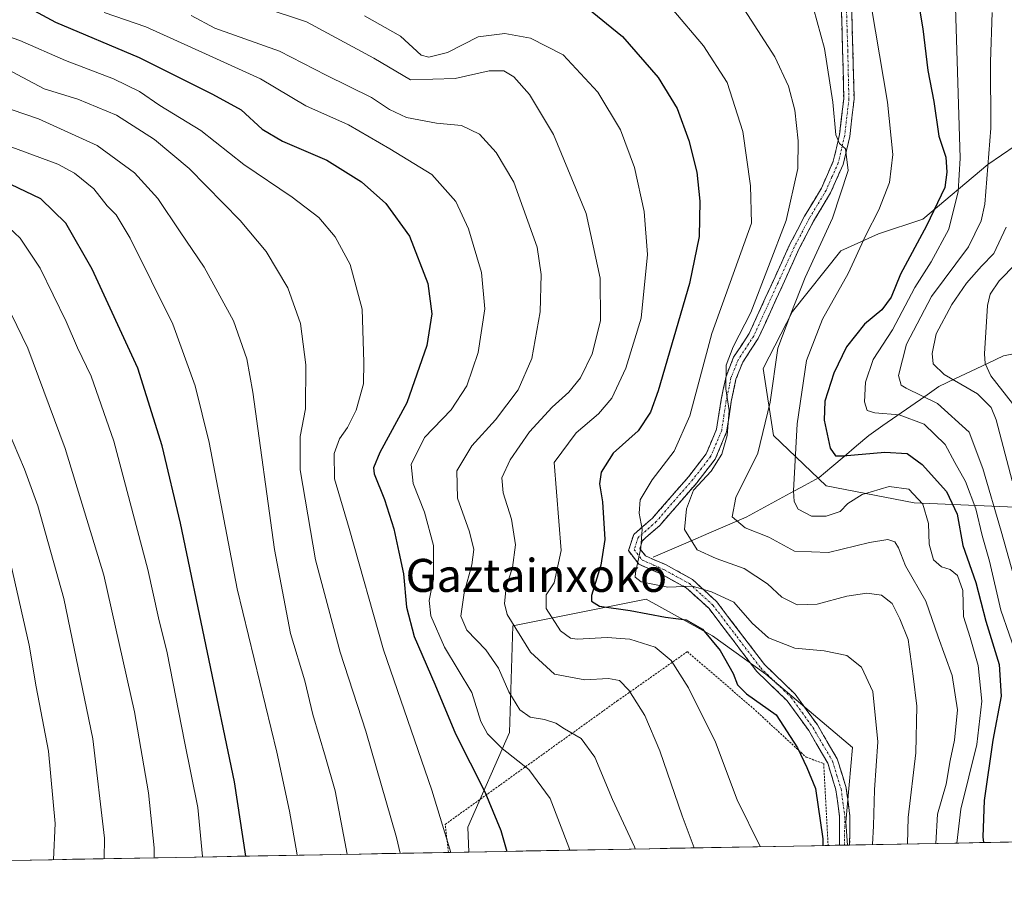
# Model space of a CAD drawing. Units: metres. Extents: x 623625 to 627055, y 4778136 to 4780512.
# Drawn here: x 625713 to 625952, y 4778168 to 4778377 of the extents above; entities that cross this region are included whole.
import ezdxf
from ezdxf.enums import TextEntityAlignment as Align

# ---------------------------------------------------------------- set-up
doc = ezdxf.new("R2010")
doc.units = ezdxf.units.M
doc.header["$MEASUREMENT"] = 0
for name, pattern in [('TRAZO_Y_PUNTO', [1, 0.5, -0.25, 0, -0.25]), ('TRAZOS', [0.75, 0.5, -0.25]), ('TRAZOSX2', [1.5, 1, -0.5])]:
    doc.linetypes.add(name, pattern=pattern)
for name, color, linetype, lineweight in [('Alambrada', 19, 'TRAZOS', 0), ('Arbolado forestal CxS', 92, 'Continuous', 0), ('Camino', 19, 'TRAZOSX2', 0), ('Camino Cxs', 19, 'Continuous', 0), ('Camino eje', 19, 'TRAZO_Y_PUNTO', 0), ('Corriente natural lineal', 142, 'Continuous', 13), ('Curva de nivel maestra', 36, 'Continuous', 30), ('Curva de nivel normal', 36, 'Continuous', 0), ('Municipio CxS', 142, 'Continuous', 0), ('Pastizal CxS', 92, 'Continuous', 0), ('Prado CxS', 92, 'Continuous', 0), ('Texto cartográfico', 19, 'Continuous', 0)]:
    doc.layers.add(name, color=color, linetype=linetype, lineweight=lineweight)
doc.styles.add('Arial', font='txt', dxfattribs={"height": 0.2})

# ---------------------------------------------------------------- blocks, each defined once
blk = doc.blocks.new('*U153')
at = {"layer": 'Pastizal CxS', "color": 92, "linetype": 'Continuous', "lineweight": 0}
for points in [[(625954.64, 4778346.87, 531.55), (625948.02, 4778342.29, 536.41), (625932.23, 4778329.05, 546.42), (625921.53, 4778325.48, 551.32), (625912.36, 4778321.41, 554.48), (625900.65, 4778306.63, 556.08), (625893.52, 4778292.88, 558.27), (625896.06, 4778276.58, 555.7), (625908.8, 4778264.36, 554.4), (625930.19, 4778260.28, 554.4), (625954.64, 4778259.26, 533.41)], [(626061.57, 4778180.01, 472.01), (625913.99, 4778177.3, 570.53), (625913.61, 4778182.82, 571.34), (625915.24, 4778200.93, 570.82), (625894.22, 4778218.73, 572.86), (625881.29, 4778228.03, 573.58), (625865.17, 4778236.91, 574.64), (625832.88, 4778230.45, 584.2), (625832.07, 4778204.62, 593.25), (625821.92, 4778181.65, 601.8), (625822.19, 4778175.61, 602.25), (625423.18, 4778168.27, 736.5)]]:
    blk.add_polyline3d(points, dxfattribs=at)
blk = doc.blocks.new('*U185')
at = {"layer": 'Curva de nivel normal', "color": 36, "linetype": 'Continuous', "lineweight": 0}
blk.add_polyline3d([(625708.07, 4778356.71, 615), (625717.88, 4778353.37, 615), (625732.06, 4778346.93, 615), (625741.14, 4778340.32, 615), (625746.79, 4778334.1, 615), (625752.15, 4778325.95, 615), (625758.03, 4778317.39, 615), (625765.14, 4778304.4, 615), (625768.34, 4778295.15, 615), (625769.83, 4778287.11, 615), (625775.08, 4778249, 615), (625778.95, 4778228.61, 615), (625782.38, 4778217.1, 615), (625784.36, 4778208.93, 615), (625787.42, 4778198.59, 615), (625789.76, 4778190.45, 615), (625792.66, 4778175.06, 615)], dxfattribs=at)
blk = doc.blocks.new('*U195')
at = {"layer": 'Curva de nivel normal', "color": 36, "linetype": 'Continuous', "lineweight": 0}
blk.add_polyline3d([(625709.27, 4778328.29, 630), (625713.43, 4778324.46, 630), (625718.27, 4778317.14, 630), (625724.54, 4778304.27, 630), (625727.3, 4778297.84, 630), (625730.64, 4778291, 630), (625736.08, 4778275.2, 630), (625744.39, 4778244.13, 630), (625746.96, 4778232.37, 630), (625749.01, 4778223.88, 630), (625753.27, 4778202.37, 630), (625756.46, 4778186.42, 630), (625757.57, 4778174.54, 630), (625757.57, 4778174.42, 630)], dxfattribs=at)
blk = doc.blocks.new('*U203')
at = {"layer": 'Curva de nivel normal', "color": 36, "linetype": 'Continuous', "lineweight": 0}
blk.add_polyline3d([(625706.96, 4778348.11, 620), (625722.54, 4778342.36, 620), (625726.54, 4778340.24, 620), (625731.25, 4778336.42, 620), (625734.5, 4778332.31, 620), (625736.67, 4778330.12, 620), (625740.03, 4778324.43, 620), (625750.38, 4778303.56, 620), (625755.8, 4778288.68, 620), (625759.19, 4778274.9, 620), (625766.05, 4778239.41, 620), (625775.61, 4778199.83, 620), (625778.67, 4778185.48, 620), (625780.47, 4778175.43, 620), (625780.53, 4778174.84, 620)], dxfattribs=at)
blk = doc.blocks.new('*U205')
at = {"layer": 'Curva de nivel normal', "color": 36, "linetype": 'Continuous', "lineweight": 0}
blk.add_polyline3d([(625953.94, 4778265.63, 535), (625950.01, 4778280.37, 535), (625948.82, 4778283.36, 535), (625945.5, 4778286.69, 535), (625937.41, 4778291.43, 535), (625934.76, 4778294, 535), (625934.52, 4778296.49, 535), (625935.49, 4778301.24, 535), (625939.3, 4778308.33, 535), (625942.87, 4778313.57, 535), (625946.49, 4778317.68, 535), (625949.52, 4778320.76, 535), (625952.5, 4778327.09, 535)], dxfattribs=at)
blk = doc.blocks.new('*U216')
at = {"layer": 'Curva de nivel normal', "color": 36, "linetype": 'Continuous', "lineweight": 0}
blk.add_polyline3d([(625745.85, 4778174.2, 635), (625745.91, 4778176.64, 635), (625744.52, 4778189.94, 635), (625741.14, 4778209.64, 635), (625733.66, 4778242.76, 635), (625724.32, 4778273.42, 635), (625715.23, 4778297.74, 635), (625708.53, 4778311.58, 635)], dxfattribs=at)
blk = doc.blocks.new('*U221')
at = {"layer": 'Curva de nivel normal', "color": 36, "linetype": 'Continuous', "lineweight": 0}
blk.add_polyline3d([(625935.42, 4778177.69, 560), (625935.86, 4778184.76, 560), (625937.93, 4778192.1, 560), (625938.92, 4778197.81, 560), (625939.95, 4778202.77, 560), (625940.68, 4778210.09, 560), (625939.4, 4778218.42, 560), (625935.96, 4778227.76, 560), (625932.98, 4778236.42, 560), (625928.06, 4778245.03, 560), (625926.36, 4778249.33, 560), (625925.44, 4778250.8, 560), (625923.8, 4778251.36, 560), (625919.3, 4778250.68, 560), (625909.4, 4778248.21, 560), (625901.12, 4778248.52, 560), (625894.96, 4778251.93, 560), (625889.16, 4778254.18, 560), (625886.02, 4778256.88, 560), (625886.94, 4778261.6, 560), (625892.26, 4778272.34, 560), (625895.22, 4778284.65, 560), (625897.13, 4778297.76, 560), (625900.22, 4778306.13, 560), (625903.75, 4778314.92, 560), (625910.37, 4778329.3, 560), (625914.2, 4778340.88, 560), (625913.5, 4778346.12, 560), (625912.04, 4778347.4, 560), (625911.15, 4778349.5, 560), (625910.45, 4778357.42, 560), (625908.44, 4778370.45, 560), (625905.74, 4778380.1, 560)], dxfattribs=at)
blk = doc.blocks.new('*U228')
at = {"layer": 'Curva de nivel normal', "color": 36, "linetype": 'Continuous', "lineweight": 0}
blk.add_polyline3d([(625754.85, 4778378.42, 590), (625760.61, 4778375.35, 590), (625776.26, 4778369.79, 590), (625787.63, 4778363.99, 590), (625798.58, 4778358.53, 590), (625802.94, 4778355.65, 590), (625807.06, 4778353.68, 590), (625814.32, 4778352.36, 590), (625820.44, 4778351.8, 590), (625824.75, 4778349.7, 590), (625828.83, 4778345.22, 590), (625833.1, 4778338.05, 590), (625838.76, 4778322.26, 590), (625839.75, 4778315.67, 590), (625839.51, 4778306.56, 590), (625837.42, 4778295.26, 590), (625834.17, 4778287.65, 590), (625828.63, 4778280.4, 590), (625822.91, 4778274.08, 590), (625819.31, 4778268.04, 590), (625819.4, 4778261.41, 590), (625822.36, 4778253.23, 590), (625823.42, 4778248.98, 590), (625822.88, 4778245.23, 590), (625821.02, 4778238.42, 590), (625820.22, 4778232.76, 590), (625821.68, 4778229.44, 590), (625826.27, 4778224.62, 590), (625829.36, 4778220.21, 590), (625831.85, 4778214.45, 590), (625834.57, 4778210.1, 590), (625837.06, 4778208.3, 590), (625840.53, 4778207.72, 590), (625843.27, 4778206.85, 590), (625845.39, 4778205.45, 590), (625849.43, 4778203.1, 590), (625852.72, 4778198.61, 590), (625857.03, 4778188.35, 590), (625862.34, 4778176.84, 590), (625862.5, 4778176.35, 590)], dxfattribs=at)
blk = doc.blocks.new('*U229')
at = {"layer": 'Curva de nivel normal', "color": 36, "linetype": 'Continuous', "lineweight": 0}
blk.add_polyline3d([(625805.52, 4778175.3, 610), (625804.62, 4778179.1, 610), (625797.23, 4778204.92, 610), (625791, 4778224.04, 610), (625785.04, 4778246.47, 610), (625781.3, 4778268.3, 610), (625781.28, 4778276.39, 610), (625782.6, 4778283.09, 610), (625782.62, 4778293.76, 610), (625781.36, 4778303.76, 610), (625778.31, 4778312.42, 610), (625773.07, 4778321.19, 610), (625766.72, 4778328.77, 610), (625754.38, 4778341.32, 610), (625745.99, 4778348.38, 610), (625736.79, 4778354.24, 610), (625727.38, 4778358.18, 610), (625719.22, 4778360.68, 610), (625711.42, 4778364.81, 610)], dxfattribs=at)
blk = doc.blocks.new('*U236')
at = {"layer": 'Curva de nivel normal', "color": 36, "linetype": 'Continuous', "lineweight": 0}
blk.add_polyline3d([(625962.2, 4778178.18, 540), (625962, 4778180.45, 540), (625961.72, 4778197.79, 540), (625960.68, 4778207.46, 540), (625961.24, 4778215.27, 540), (625960.12, 4778224.15, 540), (625956.26, 4778235.52, 540), (625951.28, 4778253.37, 540), (625946.8, 4778268.63, 540), (625943.49, 4778277.43, 540), (625935.82, 4778284.39, 540), (625928.22, 4778288.05, 540), (625926.98, 4778288.84, 540), (625926.37, 4778291.12, 540), (625928.32, 4778298.76, 540), (625934.36, 4778310.33, 540), (625943.3, 4778322.37, 540), (625946.44, 4778328.62, 540), (625947.28, 4778332.66, 540), (625948.73, 4778351.09, 540), (625948.71, 4778367.18, 540), (625949.06, 4778379.14, 540)], dxfattribs=at)
blk = doc.blocks.new('*U240')
at = {"layer": 'Curva de nivel normal', "color": 36, "linetype": 'Continuous', "lineweight": 0}
blk.add_polyline3d([(625976.9, 4778178.45, 530), (625975.97, 4778185.62, 530), (625974.06, 4778203.72, 530), (625970.92, 4778218.96, 530), (625969.22, 4778231.56, 530), (625964.86, 4778247.62, 530), (625958.44, 4778273.41, 530), (625956.87, 4778278.69, 530), (625954.04, 4778284.38, 530), (625948.77, 4778291.08, 530), (625947.37, 4778294.08, 530), (625947.24, 4778296.42, 530), (625947.91, 4778308.09, 530), (625948.62, 4778310.83, 530), (625950.76, 4778314.09, 530), (625954.8, 4778318.25, 530), (625956.95, 4778322.78, 530), (625958.1, 4778327.72, 530), (625961.93, 4778352.96, 530), (625962.85, 4778369.27, 530), (625962.67, 4778378.59, 530)], dxfattribs=at)
blk = doc.blocks.new('*U243')
at = {"layer": 'Curva de nivel normal', "color": 36, "linetype": 'Continuous', "lineweight": 0}
blk.add_polyline3d([(625920.08, 4778177.41, 570), (625920.28, 4778181.97, 570), (625920.51, 4778190.67, 570), (625921.37, 4778202.33, 570), (625920.14, 4778214.53, 570), (625917.36, 4778220.45, 570), (625913.85, 4778223.29, 570), (625908.38, 4778224.37, 570), (625901.26, 4778225.02, 570), (625894.88, 4778227.58, 570), (625890.91, 4778231.09, 570), (625886.46, 4778236.18, 570), (625881.06, 4778238.71, 570), (625876.4, 4778240.07, 570), (625870.4, 4778239.82, 570), (625863.96, 4778241.16, 570), (625862.5, 4778242.22, 570), (625862.57, 4778243.31, 570), (625863.91, 4778249.38, 570), (625864.23, 4778253.92, 570), (625863.48, 4778257.81, 570), (625863.75, 4778261.02, 570), (625866.62, 4778265.85, 570), (625872, 4778272.77, 570), (625875.75, 4778281.37, 570), (625881.14, 4778301.35, 570), (625890.73, 4778328.09, 570), (625890.44, 4778337.14, 570), (625888.65, 4778350.34, 570), (625884.79, 4778362.15, 570), (625879.07, 4778371.1, 570), (625871.42, 4778380.12, 570)], dxfattribs=at)
blk = doc.blocks.new('*U248')
at = {"layer": 'Curva de nivel normal', "color": 36, "linetype": 'Continuous', "lineweight": 0}
blk.add_polyline3d([(625711.14, 4778245.42, 645), (625715.61, 4778225.73, 645), (625717.25, 4778215.64, 645), (625720.25, 4778200.06, 645), (625721.86, 4778182.52, 645), (625721.5, 4778173.76, 645)], dxfattribs=at)
blk = doc.blocks.new('*U252')
at = {"layer": 'Curva de nivel normal', "color": 36, "linetype": 'Continuous', "lineweight": 0}
blk.add_polyline3d([(625940.15, 4778380.42, 545), (625941.3, 4778343.88, 545), (625940.82, 4778335.76, 545), (625938.56, 4778326.6, 545), (625934.32, 4778318.69, 545), (625930.3, 4778312.47, 545), (625924.87, 4778302.2, 545), (625920.2, 4778295.06, 545), (625918.39, 4778289.55, 545), (625918.12, 4778284.73, 545), (625918.74, 4778282.68, 545), (625920.62, 4778282.12, 545), (625926.52, 4778281.61, 545), (625932.62, 4778279.34, 545), (625937.68, 4778274.41, 545), (625940.03, 4778270.07, 545), (625942.61, 4778265.46, 545), (625945.11, 4778258.81, 545), (625946.64, 4778252.33, 545), (625948.43, 4778246.13, 545), (625951.2, 4778234.23, 545), (625955.23, 4778222.59, 545)], dxfattribs=at)
blk = doc.blocks.new('*U276')
at = {"layer": 'Curva de nivel maestra', "color": 36, "linetype": 'Continuous', "lineweight": 30}
blk.add_polyline3d([(625714.61, 4778380.77, 600), (625721.98, 4778376.82, 600), (625742.28, 4778368.26, 600), (625759.99, 4778359.38, 600), (625767.02, 4778355.53, 600), (625772.1, 4778350.87, 600), (625777.03, 4778347.96, 600), (625787.78, 4778343.38, 600), (625796.16, 4778338.08, 600), (625802.03, 4778332.85, 600), (625807.82, 4778324.95, 600), (625812.27, 4778313.42, 600), (625813.2, 4778306.09, 600), (625811.97, 4778298.42, 600), (625807.18, 4778284.52, 600), (625800.62, 4778272.47, 600), (625799.08, 4778268.73, 600), (625799.26, 4778267.28, 600), (625801.75, 4778261.11, 600), (625803.97, 4778253.94, 600), (625805.17, 4778248.34, 600), (625806.32, 4778243.09, 600), (625807.04, 4778234.97, 600), (625808.9, 4778227.89, 600), (625813.94, 4778216.3, 600), (625818.93, 4778204.29, 600), (625826.03, 4778190.22, 600), (625829.96, 4778180.82, 600), (625831.3648, 4778175.7759, 600)], dxfattribs=at)

msp = doc.modelspace()

# ---------------------------------------------------------------- linework, layer by layer
at = {"layer": 'Alambrada', "color": 19, "linetype": 'TRAZOS', "lineweight": 0}
msp.add_polyline3d([(625817.23, 4778175.52, 605.07), (625816.46, 4778182.32, 604.58), (625858.18, 4778212.26, 585.84), (625875.17, 4778224.19, 577.7), (625891.12, 4778210.47, 575.4), (625903.98, 4778198.6, 574.6), (625908.23, 4778197.07, 573.88), (625909.3, 4778177.21, 574.32)], dxfattribs=at)
at = {"layer": 'Arbolado forestal CxS', "color": 92, "linetype": 'Continuous', "lineweight": 0}
for points in [[(625954.64, 4778259.26, 533.41), (625930.19, 4778260.28, 554.4), (625908.8, 4778264.36, 554.4), (625896.06, 4778276.58, 555.7), (625893.52, 4778292.88, 558.27), (625900.65, 4778306.63, 556.08), (625912.36, 4778321.41, 554.48), (625921.53, 4778325.48, 551.32), (625932.23, 4778329.05, 546.42), (625948.02, 4778342.29, 536.41), (625954.64, 4778346.87, 531.55)], [(625954.64, 4778346.87, 531.55), (625948.02, 4778342.29, 536.41), (625932.23, 4778329.05, 546.42), (625921.53, 4778325.48, 551.32), (625912.36, 4778321.41, 554.48), (625900.65, 4778306.63, 556.08), (625893.52, 4778292.88, 558.27), (625896.06, 4778276.58, 555.7), (625908.8, 4778264.36, 554.4), (625930.19, 4778260.28, 554.4), (625954.64, 4778259.26, 533.41)]]:
    msp.add_polyline3d(points, dxfattribs=at)
at = {"layer": 'Camino', "color": 19, "linetype": 'TRAZOSX2', "lineweight": 0}
for points in [[(625912.02, 4778177.26), (625912.09, 4778184.17), (625911.21, 4778190.66), (625909.2, 4778197.16), (625904.59, 4778205.06), (625899.4, 4778212.25), (625892.01, 4778219.4), (625880.42, 4778234.63), (625874.92, 4778239.67), (625868.93, 4778242.97), (625863.41, 4778245.39), (625860.87, 4778248.68), (625862.16, 4778252.56), (625866.73, 4778256.59), (625875.51, 4778266.69), (625879.73, 4778272.14), (625882.27, 4778278.15), (625883.37, 4778285.33), (625884.55, 4778290.94), (625886.38, 4778295.56), (625890.16, 4778301.33), (625896.02, 4778314.15), (625899.97, 4778322.83), (625903.6, 4778329.8), (625907.69, 4778336.6), (625910.56, 4778343.1), (625912.08, 4778349.56), (625913.08, 4778358.23), (625912.82, 4778369.85), (625912.52, 4778379.41)], [(625915.01, 4778379.58), (625915.32, 4778369.92), (625915.59, 4778358.12), (625914.55, 4778349.13), (625912.94, 4778342.3), (625909.91, 4778335.45), (625905.78, 4778328.57), (625902.22, 4778321.74), (625898.3, 4778313.11), (625892.36, 4778300.11), (625888.61, 4778294.4), (625886.95, 4778290.22), (625885.83, 4778284.88), (625884.7, 4778277.46), (625881.91, 4778270.86), (625877.44, 4778265.1), (625868.5, 4778254.82), (625864.32, 4778251.13), (625863.66, 4778249.16), (625865, 4778247.42), (625870.03, 4778245.21), (625876.39, 4778241.72), (625882.27, 4778236.32), (625893.89, 4778221.07), (625901.3, 4778213.9), (625906.69, 4778206.42), (625911.51, 4778198.17), (625913.66, 4778191.2), (625914.59, 4778184.32), (625914.52, 4778177.31), (625914.52, 4778177.31)], [(625913.27, 4778177.28), (625912.02, 4778177.26)], [(625914.52, 4778177.31), (625913.27, 4778177.28)]]:
    msp.add_lwpolyline(points, dxfattribs=at)
at = {"layer": 'Camino Cxs', "color": 19, "linetype": 'Continuous', "lineweight": 0}
msp.add_polyline3d([(625915.01, 4778379.58, 556.69), (625915.17, 4778374.75, 557.04), (625915.32, 4778369.92, 557.47), (625915.41, 4778365.99, 557.82), (625915.5, 4778362.05, 558.2), (625915.59, 4778358.12, 558.67), (625915.07, 4778353.63, 559.09), (625914.55, 4778349.13, 559.19), (625913.75, 4778345.72, 559.59), (625912.94, 4778342.3, 560.09), (625911.43, 4778338.88, 561.15), (625909.91, 4778335.45, 560.78), (625907.85, 4778332.01, 560.97), (625905.78, 4778328.57, 561.71), (625904, 4778325.16, 561.77), (625902.22, 4778321.74, 561.99), (625900.26, 4778317.43, 562.09), (625898.3, 4778313.11, 562.07), (625896.32, 4778308.78, 562.79), (625894.34, 4778304.44, 562.51), (625892.36, 4778300.11, 562.65), (625890.49, 4778297.26, 563.11), (625888.61, 4778294.4, 563.38), (625886.95, 4778290.22, 564.15), (625886.39, 4778287.55, 564.64), (625885.83, 4778284.88, 565.11), (625885.27, 4778281.17, 565.04), (625884.7, 4778277.46, 564.65), (625883.31, 4778274.16, 564.81), (625881.91, 4778270.86, 564.94), (625879.68, 4778267.98, 565.3), (625877.44, 4778265.1, 565.11), (625874.46, 4778261.67, 565.24), (625871.48, 4778258.25, 566.25), (625868.5, 4778254.82, 567.14), (625866.41, 4778252.98, 567.69), (625864.32, 4778251.13, 569.2), (625863.66, 4778249.16, 569.68), (625865, 4778247.42, 568.85), (625867.52, 4778246.32, 568.06), (625870.03, 4778245.21, 568.19), (625873.21, 4778243.47, 568.64), (625876.39, 4778241.72, 569.13), (625879.33, 4778239.02, 570.13), (625882.27, 4778236.32, 570.79), (625885.18, 4778232.51, 571.33), (625888.08, 4778228.7, 570.95), (625890.99, 4778224.88, 571.27), (625893.89, 4778221.07, 571.69), (625896.36, 4778218.68, 571.74), (625898.83, 4778216.29, 572.36), (625901.3, 4778213.9, 572.78), (625904, 4778210.16, 573.25), (625906.69, 4778206.42, 573.49), (625909.1, 4778202.3, 573.57), (625911.51, 4778198.17, 573.54), (625912.59, 4778194.69, 572.98), (625913.66, 4778191.2, 572.65), (625914.13, 4778187.76, 572.51), (625914.59, 4778184.32, 572.28), (625914.56, 4778180.82, 572.32), (625914.52, 4778177.31, 572.32), (625914.52, 4778177.31, 572.32), (625914.52, 4778177.31, 572.32), (625912.02, 4778177.26, 573.22), (625912.06, 4778180.72, 573.08), (625912.09, 4778184.17, 572.97), (625911.65, 4778187.42, 573.07), (625911.21, 4778190.66, 573.22), (625910.21, 4778193.91, 573.54), (625909.2, 4778197.16, 573.75), (625906.9, 4778201.11, 573.72), (625904.59, 4778205.06, 573.73), (625902, 4778208.66, 573.32), (625899.4, 4778212.25, 573.16), (625896.94, 4778214.63, 572.69), (625894.47, 4778217.02, 572.59), (625892.01, 4778219.4, 572.42), (625889.11, 4778223.21, 572.15), (625886.22, 4778227.02, 571.84), (625883.32, 4778230.82, 572.15), (625880.42, 4778234.63, 571.56), (625877.67, 4778237.15, 571.07), (625874.92, 4778239.67, 569.99), (625871.93, 4778241.32, 569.59), (625868.93, 4778242.97, 568.99), (625866.17, 4778244.18, 568.77), (625863.41, 4778245.39, 569.92), (625860.87, 4778248.68, 571.57), (625862.16, 4778252.56, 570.76), (625864.45, 4778254.58, 569.09), (625866.73, 4778256.59, 567.57), (625869.66, 4778259.96, 566.9), (625872.58, 4778263.32, 566.09), (625875.51, 4778266.69, 566.46), (625877.62, 4778269.42, 566.5), (625879.73, 4778272.14, 566.1), (625881, 4778275.15, 565.85), (625882.27, 4778278.15, 565.48), (625882.82, 4778281.74, 565.96), (625883.37, 4778285.33, 566.09), (625883.96, 4778288.14, 565.79), (625884.55, 4778290.94, 565.66), (625886.38, 4778295.56, 564.25), (625888.27, 4778298.45, 563.82), (625890.16, 4778301.33, 563.89), (625892.11, 4778305.6, 563.82), (625894.07, 4778309.88, 563.96), (625896.02, 4778314.15, 563.39), (625898, 4778318.49, 563.28), (625899.97, 4778322.83, 563.31), (625901.79, 4778326.32, 562.74), (625903.6, 4778329.8, 562.62), (625905.65, 4778333.2, 561.92), (625907.69, 4778336.6, 561.27), (625909.13, 4778339.85, 561.36), (625910.56, 4778343.1, 560.84), (625911.32, 4778346.33, 560.14), (625912.08, 4778349.56, 559.62), (625912.58, 4778353.9, 559.35), (625913.08, 4778358.23, 558.81), (625912.99, 4778362.1, 558.4), (625912.91, 4778365.98, 558.1), (625912.82, 4778369.85, 557.81), (625912.67, 4778374.63, 557.36), (625912.52, 4778379.41, 556.9)], dxfattribs=at)
at = {"layer": 'Camino eje', "color": 19, "linetype": 'TRAZO_Y_PUNTO', "lineweight": 0}
msp.add_lwpolyline([(625913.77, 4778379.5), (625913.92, 4778374.67), (625914.07, 4778369.89), (625914.2, 4778364.08), (625914.34, 4778358.18), (625913.32, 4778349.35), (625911.75, 4778342.7), (625910.24, 4778339.28), (625908.8, 4778336.03), (625906.74, 4778332.59), (625904.69, 4778329.19), (625901.1, 4778322.29), (625899.12, 4778317.95), (625897.16, 4778313.63), (625891.26, 4778300.72), (625889.39, 4778297.87), (625887.5, 4778294.98), (625886.58, 4778292.67), (625885.75, 4778290.58), (625884.6, 4778285.11), (625884.05, 4778281.52), (625883.49, 4778277.81), (625880.82, 4778271.5), (625878.59, 4778268.62), (625876.48, 4778265.9), (625867.62, 4778255.71), (625863.24, 4778251.85), (625862.91, 4778250.86), (625862.27, 4778248.92), (625864.21, 4778246.41), (625866.97, 4778245.2), (625869.48, 4778244.09), (625872.48, 4778242.44), (625875.66, 4778240.7), (625878.6, 4778238), (625881.35, 4778235.48), (625887.16, 4778227.85), (625892.95, 4778220.24), (625900.35, 4778213.08), (625903.05, 4778209.34), (625905.64, 4778205.74), (625907.95, 4778201.79), (625910.36, 4778197.67), (625911.43, 4778194.18), (625912.44, 4778190.93), (625913.34, 4778184.25), (625913.27, 4778177.29), (625913.27, 4778177.28)], dxfattribs=at)
at = {"layer": 'Corriente natural lineal', "color": 142, "linetype": 'Continuous', "lineweight": 13}
msp.add_polyline3d([(625866.89, 4778247.12, 567.92), (625871.4, 4778249.05, 566.95), (625875.91, 4778250.98, 564.67), (625880.41, 4778252.92, 562.67), (625884.92, 4778254.85, 560.67), (625889.43, 4778256.78, 558.99), (625892.97, 4778258.71, 557.53), (625896.51, 4778260.64, 556.68), (625900.06, 4778262.58, 555.17), (625903.6, 4778264.51, 553.78), (625907.14, 4778266.44, 552.3), (625910.16, 4778268.99, 551.13), (625913.18, 4778271.54, 549.65), (625916.19, 4778274.09, 548.04), (625919.21, 4778276.64, 547.39), (625922.59, 4778279, 546.67), (625925.97, 4778281.36, 545.37), (625929.36, 4778283.73, 543.86), (625932.74, 4778286.09, 540.69), (625936.12, 4778288.45, 536.35), (625940.05, 4778290.31, 533.73), (625943.98, 4778292.17, 531.45), (625947.91, 4778294.03, 529.19), (625951.84, 4778295.89, 525.36), (625956.67, 4778296.9, 519.42)], dxfattribs=at)
at = {"layer": 'Curva de nivel maestra', "color": 36, "linetype": 'Continuous', "lineweight": 30}
for points in [[(625930.71, 4778384.32, 550), (625932.24, 4778375.22, 550), (625933.51, 4778365.09, 550), (625934.9, 4778357.62, 550), (625936.18, 4778349.14, 550), (625937.86, 4778344.09, 550), (625938.05, 4778340.42, 550), (625937.59, 4778336.76, 550), (625933.16, 4778327.42, 550), (625926.84, 4778315.72, 550), (625924.55, 4778310.14, 550), (625922.3, 4778307.09, 550), (625918.1, 4778303.6, 550), (625913.73, 4778298.07, 550), (625910.66, 4778291.68, 550), (625908.52, 4778284.95, 550), (625908.36, 4778280.28, 550), (625909.77, 4778273.49, 550), (625911.12, 4778271.7, 550), (625912.94, 4778271.66, 550), (625923.06, 4778272.56, 550), (625928.49, 4778272.2, 550), (625932.14, 4778269.55, 550), (625938.02, 4778263.05, 550), (625940.61, 4778257.52, 550), (625942, 4778249.9, 550), (625945.09, 4778240.95, 550), (625947.51, 4778231.56, 550), (625950.76, 4778221.09, 550), (625951.29, 4778213.42, 550), (625949.25, 4778202.76, 550), (625947.13, 4778188.1, 550), (625946.78, 4778179.29, 550), (625946.95, 4778177.9, 550)], [(625850.82, 4778380.39, 575), (625859.48, 4778373.37, 575), (625868.12, 4778363.39, 575), (625872.66, 4778355.86, 575), (625875.56, 4778348.1, 575), (625877.49, 4778340.42, 575), (625878.19, 4778333.42, 575), (625878.04, 4778324.86, 575), (625875.72, 4778313.49, 575), (625868.08, 4778287.45, 575), (625866.25, 4778282.29, 575), (625863.28, 4778277.74, 575), (625857.19, 4778272.29, 575), (625854.28, 4778267.72, 575), (625853.85, 4778264.88, 575), (625854.57, 4778260.48, 575), (625855.14, 4778251.4, 575), (625854.17, 4778245.14, 575), (625851.92, 4778237.8, 575), (625851.9, 4778236.4, 575), (625853.84, 4778235.25, 575), (625861.34, 4778234.21, 575), (625869.88, 4778232.57, 575), (625874.88, 4778231.94, 575), (625878.85, 4778229.68, 575), (625883.09, 4778224.48, 575), (625886.24, 4778218.86, 575), (625887.36, 4778216.11, 575), (625889.47, 4778213.97, 575), (625896.73, 4778208.87, 575), (625901.86, 4778200.85, 575), (625904.15, 4778196.1, 575), (625906.22, 4778191.02, 575), (625908, 4778178.77, 575), (625908.05, 4778177.19, 575)], [(625768.13, 4778174.61, 625), (625765.4, 4778192.66, 625), (625752.29, 4778255.32, 625), (625747.86, 4778274.07, 625), (625741.91, 4778292.94, 625), (625730.86, 4778316.94, 625), (625724.48, 4778328.08, 625), (625718.4, 4778333.98, 625), (625711.17, 4778337.42, 625)]]:
    msp.add_polyline3d(points, dxfattribs=at)
at = {"layer": 'Curva de nivel normal', "color": 36, "linetype": 'Continuous', "lineweight": 0}
for points in [[(625940.54, 4778177.78, 555), (625941.44, 4778185.99, 555), (625945.33, 4778201.7, 555), (625946.57, 4778212.18, 555), (625945.68, 4778220.84, 555), (625943.77, 4778227.61, 555), (625942.1, 4778232.7, 555), (625941.97, 4778239, 555), (625940.7, 4778242.64, 555), (625938.86, 4778244.1, 555), (625936.76, 4778244.75, 555), (625934.85, 4778246.48, 555), (625933.81, 4778250.29, 555), (625933.67, 4778255.23, 555), (625932.23, 4778259.92, 555), (625928.83, 4778263.62, 555), (625924.09, 4778264.21, 555), (625917.57, 4778262.28, 555), (625914.09, 4778260.11, 555), (625912.25, 4778258.21, 555), (625908.83, 4778257.01, 555), (625905.25, 4778257.07, 555), (625902, 4778258.71, 555), (625901.03, 4778260.6, 555), (625900.93, 4778263.22, 555), (625901.79, 4778279.42, 555), (625904.02, 4778294.76, 555), (625907.95, 4778304.79, 555), (625914.14, 4778315.88, 555), (625918.47, 4778325.2, 555), (625921.58, 4778331.31, 555), (625924.16, 4778337.98, 555), (625924.99, 4778344.73, 555), (625923.68, 4778357.44, 555), (625918.84, 4778386.22, 555)], [(625888.13, 4778381.16, 565), (625896.38, 4778368.41, 565), (625899.73, 4778361.32, 565), (625901.23, 4778355.52, 565), (625902.01, 4778348.02, 565), (625901.94, 4778341.32, 565), (625899.1, 4778328.76, 565), (625890.59, 4778306.42, 565), (625886.31, 4778298.09, 565), (625884.57, 4778293.67, 565), (625884.47, 4778287.91, 565), (625885.33, 4778282.66, 565), (625884.86, 4778276.59, 565), (625883.54, 4778272.09, 565), (625880.95, 4778267.97, 565), (625876.63, 4778263.36, 565), (625874.94, 4778258.79, 565), (625874.45, 4778253.81, 565), (625877.56, 4778248.92, 565), (625882.12, 4778246.81, 565), (625888.98, 4778244.34, 565), (625894.6, 4778240.63, 565), (625898.08, 4778237.44, 565), (625901.83, 4778235.52, 565), (625906.68, 4778235.7, 565), (625913.84, 4778237.61, 565), (625918.66, 4778238.41, 565), (625922.26, 4778237.88, 565), (625924.79, 4778235.89, 565), (625926.68, 4778232.17, 565), (625928.74, 4778227.14, 565), (625929.96, 4778218.28, 565), (625930.82, 4778211.01, 565), (625930.59, 4778199.63, 565), (625928.71, 4778183.96, 565), (625928.52, 4778177.56, 565)], [(625846.66, 4778176.06, 595), (625846.45, 4778176.81, 595), (625841.91, 4778188.58, 595), (625836.7, 4778195.64, 595), (625830.23, 4778200.73, 595), (625826.74, 4778204.29, 595), (625825.06, 4778207.27, 595), (625822.92, 4778214.28, 595), (625816.27, 4778225.29, 595), (625812.98, 4778232.91, 595), (625812.6, 4778236.6, 595), (625813.58, 4778241.78, 595), (625813.6, 4778249.93, 595), (625811.43, 4778258.02, 595), (625808.72, 4778264.94, 595), (625808.21, 4778269.61, 595), (625811.4, 4778276.09, 595), (625817.86, 4778282.84, 595), (625821.7, 4778288.61, 595), (625824.43, 4778296.76, 595), (625826.05, 4778307.28, 595), (625825.28, 4778316.16, 595), (625822.13, 4778326.75, 595), (625819.07, 4778333.33, 595), (625813.19, 4778339.88, 595), (625803.04, 4778346.07, 595), (625792.98, 4778351.93, 595), (625782.7, 4778356.51, 595), (625771.68, 4778363.09, 595), (625758.36, 4778369.14, 595), (625743.89, 4778375.69, 595), (625733.77, 4778379.13, 595)], [(625772.34, 4778380.34, 585), (625782.86, 4778376.88, 585), (625799.16, 4778368.11, 585), (625808.06, 4778362.8, 585), (625818.88, 4778363.16, 585), (625827.14, 4778365, 585), (625830.63, 4778365, 585), (625833.06, 4778363.56, 585), (625836.93, 4778359.3, 585), (625842.72, 4778349.57, 585), (625850.61, 4778330.44, 585), (625854.03, 4778314.78, 585), (625854.07, 4778304.38, 585), (625852.11, 4778296.42, 585), (625849.28, 4778290.59, 585), (625846.47, 4778287.07, 585), (625842.4, 4778283.47, 585), (625836.88, 4778277.53, 585), (625832.18, 4778270.7, 585), (625830.2, 4778266.32, 585), (625830.53, 4778262.7, 585), (625832.52, 4778256.32, 585), (625833.51, 4778250.12, 585), (625832.78, 4778244.56, 585), (625831.25, 4778239.79, 585), (625830.81, 4778235.83, 585), (625831.46, 4778233.24, 585), (625837.16, 4778224.04, 585), (625842.95, 4778218.74, 585), (625850.33, 4778217.4, 585), (625856.06, 4778217.69, 585), (625858.69, 4778217.2, 585), (625860.98, 4778214.88, 585), (625864.89, 4778208.7, 585), (625868.52, 4778200.17, 585), (625873.92, 4778184.41, 585), (625876.85, 4778176.61, 585)], [(625892.84, 4778176.91, 580), (625887.21, 4778188.28, 580), (625882.03, 4778202.22, 580), (625875.46, 4778215.45, 580), (625871.22, 4778222.07, 580), (625867.33, 4778225.26, 580), (625861.25, 4778227.21, 580), (625855.72, 4778227.64, 580), (625848.48, 4778227.22, 580), (625846.82, 4778227.47, 580), (625844.4, 4778229.28, 580), (625840.94, 4778234.68, 580), (625840.96, 4778237.99, 580), (625842.84, 4778240.87, 580), (625844.55, 4778248.75, 580), (625842.88, 4778270.09, 580), (625848.21, 4778277.26, 580), (625853.62, 4778281.89, 580), (625856.86, 4778285.62, 580), (625860.29, 4778292.89, 580), (625863.95, 4778305.09, 580), (625865.47, 4778320.46, 580), (625864.7, 4778330.92, 580), (625862.35, 4778341.56, 580), (625858.97, 4778350.71, 580), (625853.5, 4778359.86, 580), (625845.02, 4778368.92, 580), (625837.12, 4778372.96, 580), (625830.89, 4778374.11, 580), (625824.44, 4778373.23, 580), (625816.97, 4778369.48, 580), (625812.51, 4778368.37, 580), (625810.64, 4778368.79, 580), (625805.63, 4778373.44, 580), (625796.86, 4778378.37, 580)], [(625817.84, 4778175.53, 605), (625813.25, 4778190.58, 605), (625801.52, 4778224.61, 605), (625793.17, 4778254.09, 605), (625789.65, 4778266.07, 605), (625789.54, 4778272.21, 605), (625790.84, 4778275.82, 605), (625792.74, 4778278.51, 605), (625794.86, 4778282.78, 605), (625796.66, 4778289.09, 605), (625796.75, 4778294.42, 605), (625796.32, 4778307.21, 605), (625793.44, 4778318.09, 605), (625789.77, 4778324.8, 605), (625785.79, 4778329.42, 605), (625779.32, 4778334.42, 605), (625767.66, 4778342.29, 605), (625757.18, 4778350.54, 605), (625747.22, 4778356.58, 605), (625742.31, 4778360, 605), (625736.06, 4778363.08, 605), (625724.36, 4778367.54, 605), (625713.28, 4778372.41, 605), (625705.63, 4778375.08, 605)], [(625710.3, 4778278.1, 640), (625714.48, 4778268.46, 640), (625717.69, 4778259.54, 640), (625723.98, 4778237.12, 640), (625731.01, 4778203.02, 640), (625733.83, 4778179.01, 640), (625733.73, 4778173.98, 640)]]:
    msp.add_polyline3d(points, dxfattribs=at)
at = {"layer": 'Municipio CxS', "color": 142, "linetype": 'Continuous', "lineweight": 0}
msp.add_polyline3d([(625955.99, 4778178.07, 543.94), (625951, 4778177.98, 547.53), (625946, 4778177.88, 550.21), (625941, 4778177.79, 554.67), (625936, 4778177.7, 559.27), (625931.01, 4778177.61, 563.27), (625926.01, 4778177.52, 566.17), (625921.01, 4778177.42, 569.05), (625916.02, 4778177.33, 571.79), (625911.02, 4778177.24, 573.6), (625906.02, 4778177.15, 575.66), (625901.02, 4778177.06, 577.44), (625896.03, 4778176.97, 578.89), (625891.03, 4778176.87, 580.36), (625886.03, 4778176.78, 581.88), (625881.03, 4778176.69, 583.55), (625876.04, 4778176.6, 585.09), (625871.04, 4778176.51, 587.05), (625866.04, 4778176.41, 588.8), (625861.04, 4778176.32, 590.22), (625856.05, 4778176.23, 591.69), (625851.05, 4778176.14, 593.23), (625846.05, 4778176.05, 595.1), (625841.05, 4778175.95, 596.75), (625836.06, 4778175.86, 598.43), (625831.06, 4778175.77, 599.94), (625826.06, 4778175.68, 601.76), (625821.06, 4778175.59, 603.67), (625816.07, 4778175.49, 605.52), (625811.07, 4778175.4, 607.71), (625806.07, 4778175.31, 609.55), (625801.07, 4778175.22, 611.65), (625796.08, 4778175.13, 613.41), (625791.08, 4778175.03, 615.43), (625786.08, 4778174.94, 617.61), (625781.08, 4778174.85, 619.63), (625776.09, 4778174.76, 621.68), (625771.09, 4778174.67, 623.8), (625766.09, 4778174.58, 625.98), (625761.09, 4778174.48, 628.28), (625756.1, 4778174.39, 630.65), (625751.1, 4778174.3, 632.68), (625746.1, 4778174.21, 634.8), (625741.11, 4778174.12, 636.88), (625736.11, 4778174.02, 639.04), (625731.11, 4778173.93, 641), (625726.11, 4778173.84, 643.32), (625721.12, 4778173.75, 645.05), (625716.12, 4778173.66, 647.39), (625711.12, 4778173.56, 649.21)], dxfattribs=at)
at = {"layer": 'Pastizal CxS', "color": 92, "linetype": 'Continuous', "lineweight": 0}
for points in [[(625954.64, 4778346.87, 531.55), (625948.02, 4778342.29, 536.41), (625932.23, 4778329.05, 546.42), (625921.53, 4778325.48, 551.32), (625912.36, 4778321.41, 554.48), (625900.65, 4778306.63, 556.08), (625893.52, 4778292.88, 558.27), (625896.06, 4778276.58, 555.7), (625908.8, 4778264.36, 554.4), (625930.19, 4778260.28, 554.4), (625954.64, 4778259.26, 533.41)], [(625913.99, 4778177.3, 570.53), (625913.61, 4778182.82, 571.34), (625915.24, 4778200.93, 570.82), (625894.22, 4778218.73, 572.86), (625881.29, 4778228.03, 573.58), (625865.17, 4778236.91, 574.64), (625832.88, 4778230.45, 584.2), (625832.07, 4778204.62, 593.25), (625821.92, 4778181.65, 601.8), (625822.19, 4778175.61, 602.25)], [(626061.57, 4778180.01, 472.01), (625913.99, 4778177.3, 570.53)], [(625822.19, 4778175.61, 602.25), (625423.18, 4778168.27, 736.5)]]:
    msp.add_polyline3d(points, dxfattribs=at)
at = {"layer": 'Prado CxS', "color": 92, "linetype": 'Continuous', "lineweight": 0}
msp.add_polyline3d([(625822.19, 4778175.61, 602.25), (625821.92, 4778181.65, 601.8), (625832.07, 4778204.62, 593.25), (625832.88, 4778230.45, 584.2), (625865.17, 4778236.91, 574.64), (625881.29, 4778228.03, 573.58), (625894.22, 4778218.73, 572.86), (625915.24, 4778200.93, 570.82), (625913.61, 4778182.82, 571.34), (625913.99, 4778177.3, 570.53), (625822.19, 4778175.61, 602.25)], close=True, dxfattribs=at)
for points in [[(625913.99, 4778177.3, 570.53), (625913.61, 4778182.82, 571.34), (625915.24, 4778200.93, 570.82), (625894.22, 4778218.73, 572.86), (625881.29, 4778228.03, 573.58), (625865.17, 4778236.91, 574.64), (625832.88, 4778230.45, 584.2), (625832.07, 4778204.62, 593.25), (625821.92, 4778181.65, 601.8), (625822.19, 4778175.61, 602.25)], [(625913.99, 4778177.3, 570.53), (625822.19, 4778175.61, 602.25)]]:
    msp.add_polyline3d(points, dxfattribs=at)

# ---------------------------------------------------------------- block references
at = {"layer": 'Curva de nivel maestra', "color": 36, "linetype": 'Continuous', "lineweight": 30}
msp.add_blockref('*U276', (0, 0), dxfattribs=at)
at = {"layer": 'Curva de nivel normal', "color": 36, "linetype": 'Continuous', "lineweight": 0}
for name in ['*U243', '*U236', '*U240', '*U228', '*U229', '*U185', '*U203', '*U195', '*U216', '*U248', '*U205', '*U252', '*U221']:
    msp.add_blockref(name, (0, 0), dxfattribs=at)
at = {"layer": 'Pastizal CxS', "color": 92, "linetype": 'Continuous', "lineweight": 0}
msp.add_blockref('*U153', (0, 0), dxfattribs=at)

# ---------------------------------------------------------------- texts
at = {"layer": 'Texto cartográfico', "color": 19, "linetype": 'Continuous', "lineweight": 0, "style": 'Arial'}
msp.add_text('Gaztainxoko', height=8, dxfattribs=at).set_placement((625838.56, 4778242.68), align=Align.MIDDLE_CENTER)

doc.saveas('drawing.dxf')
